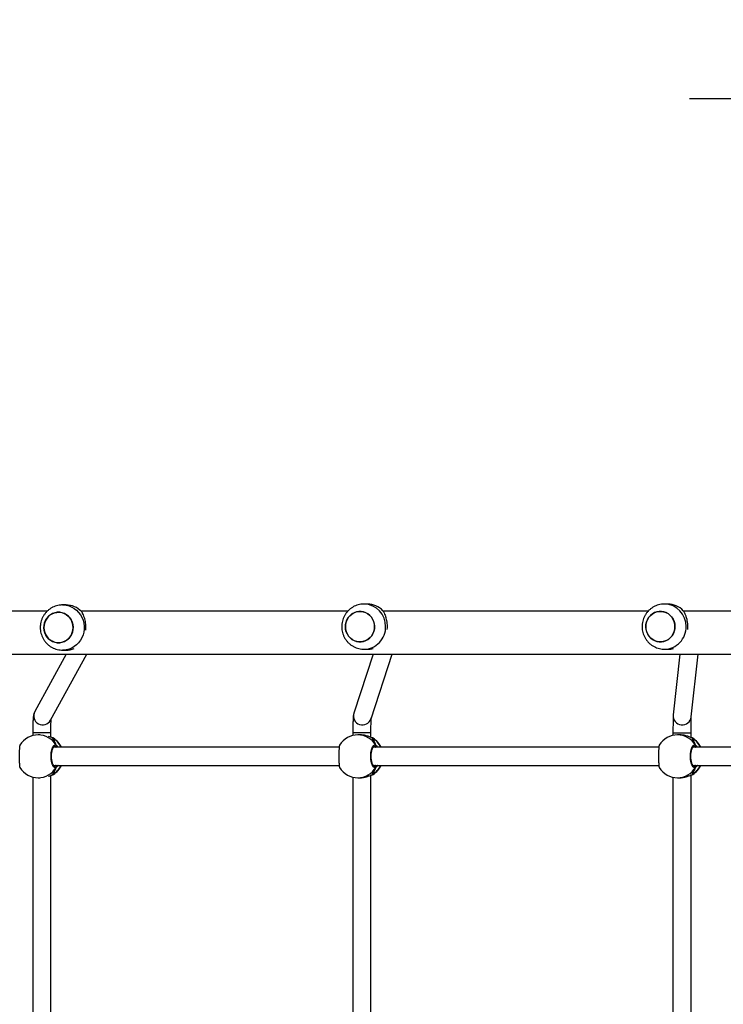
# Model space of a CAD drawing. Units: millimetres. Extents: x 280 to 1744, y 26 to 1622.
# Drawn here: x 761 to 823, y 1210 to 1297 of the extents above; entities that cross this region are included whole.
import ezdxf

# ---------------------------------------------------------------- set-up
doc = ezdxf.new("R2010")
doc.units = ezdxf.units.MM
doc.header["$LTSCALE"] = 100
doc.header["$PDSIZE"] = -1
doc.dimstyles.new('ISO-25', dxfattribs={"dimtxt": 2.5, "dimasz": 2.5, "dimexe": 1.25, "dimexo": 0.625, "dimtad": 1, "dimtxsty": 'Standard', "dimcen": 2.5, "dimadec": 0, "dimazin": 0, "dimtfac": 1, "dimtmove": 0, "dimatfit": 3, "dimfxl": 1, "dimarcsym": 0})

# ---------------------------------------------------------------- blocks, each defined once
blk = doc.blocks.new('*D2')
at = {"color": 0, "lineweight": -2}
for p, q in [((795.197, 1440.528), (1744.087, 1440.528)), ((1644.087, 1410.528), (1644.087, 1150.298)), ((1644.087, 555.728), (1644.087, 815.498)), ((901.681, 525.728), (1744.087, 525.728))]:
    blk.add_line(p, q, dxfattribs=at)
at = {"color": 0}
for points in [[(1649.087, 1410.528), (1639.087, 1410.528), (1644.087, 1440.528)], [(1639.087, 555.728), (1649.087, 555.728), (1644.087, 525.728)]]:
    blk.add_solid(points, dxfattribs=at)
at = {"layer": 'Defpoints', "color": 0}
for p in [(695.197, 1440.528), (801.681, 525.728), (1644.087, 525.728)]:
    blk.add_point(p, dxfattribs=at)
at = {"color": 0, "insert": (1644.087, 982.898), "char_height": 30, "attachment_point": 5}
blk.add_mtext('915', dxfattribs=at)
blk = doc.blocks.new('*D3')
at = {"color": 0, "lineweight": -2}
for p, q in [((820.212, 1290.282), (1470.824, 1290.282)), ((1370.824, 1260.282), (1370.824, 1152.828)), ((1370.824, 714.568), (1370.824, 818.028)), ((762.96, 684.568), (1470.824, 684.568))]:
    blk.add_line(p, q, dxfattribs=at)
at = {"color": 0}
for points in [[(1375.824, 1260.282), (1365.824, 1260.282), (1370.824, 1290.282)], [(1365.824, 714.568), (1375.824, 714.568), (1370.824, 684.568)]]:
    blk.add_solid(points, dxfattribs=at)
at = {"layer": 'Defpoints', "color": 0}
for p in [(720.212, 1290.282), (1370.824, 1290.282), (662.96, 684.568)]:
    blk.add_point(p, dxfattribs=at)
at = {"color": 0, "insert": (1370.824, 985.428), "char_height": 30, "attachment_point": 5}
blk.add_mtext('606', dxfattribs=at)

msp = doc.modelspace()

# ---------------------------------------------------------------- linework, layer by layer
at = {"color": 7, "linetype": 'Continuous', "lineweight": 25}
for p, q in [((765.032, 1245.467), (764.724, 1245.467)), ((791.71, 1245.544), (791.402, 1245.544)), ((818.297, 1245.546), (817.989, 1245.546)), ((763.367, 1244.917), (757.904, 1244.917)), ((789.966, 1244.917), (766.349, 1244.917)), ((816.551, 1244.917), (793.09, 1244.917)), ((843.137, 1244.917), (819.678, 1244.917)), ((757.904, 1241.117), (852.848, 1241.117)), ((765.041, 1241.117), (762.258, 1236.025)), ((763.662, 1235.258), (766.864, 1241.117)), ((764.724, 1241.467), (765.032, 1241.467)), ((792.212, 1241.117), (790.498, 1235.891)), ((791.403, 1241.544), (791.71, 1241.544)), ((792.019, 1235.393), (793.895, 1241.117)), ((817.99, 1241.546), (818.297, 1241.546)), ((819.35, 1241.117), (818.764, 1235.729)), ((820.354, 1235.556), (820.96, 1241.117)), ((762.079, 1234.151), (762.079, 1233.904)), ((763.679, 1233.759), (763.679, 1234.151)), ((790.411, 1234.151), (790.411, 1233.915)), ((792.011, 1233.744), (792.011, 1234.151)), ((818.744, 1234.151), (818.744, 1233.924)), ((820.344, 1233.728), (820.344, 1234.151)), ((762.702, 1233.967), (762.563, 1233.967)), ((763.844, 1233.697), (763.821, 1233.707)), ((763.823, 1233.707), (763.822, 1233.708)), ((791.024, 1233.967), (790.854, 1233.967)), ((792.135, 1233.697), (792.112, 1233.707)), ((792.114, 1233.707), (792.113, 1233.708)), ((819.315, 1233.967), (819.145, 1233.967)), ((820.405, 1233.707), (820.404, 1233.708)), ((820.427, 1233.697), (820.404, 1233.707)), ((789.2, 1232.867), (763.925, 1232.867)), ((817.492, 1232.867), (792.216, 1232.867)), ((845.783, 1232.867), (820.508, 1232.867)), ((763.926, 1231.267), (789.2, 1231.267)), ((792.217, 1231.267), (817.492, 1231.267)), ((820.508, 1231.267), (845.783, 1231.267)), ((762.079, 1230.23), (762.079, 1208.304)), ((762.563, 1230.167), (762.702, 1230.167)), ((763.679, 1208.159), (763.679, 1230.375)), ((763.822, 1230.426), (763.823, 1230.427)), ((790.411, 1230.219), (790.411, 1208.315)), ((790.854, 1230.167), (791.024, 1230.167)), ((792.011, 1208.144), (792.011, 1230.391)), ((792.113, 1230.426), (792.115, 1230.427)), ((818.744, 1230.21), (818.744, 1208.324)), ((819.145, 1230.167), (819.315, 1230.167)), ((820.344, 1208.128), (820.344, 1230.406)), ((820.405, 1230.426), (820.406, 1230.427))]:
    msp.add_line(p, q, dxfattribs=at)
at = {"color": 8, "linetype": 'Continuous', "lineweight": 25}
for p, q in [((792.011, 1234.151), (790.411, 1234.151)), ((764.099, 1232.867), (764.064, 1232.894)), ((792.39, 1232.867), (792.356, 1232.894)), ((820.681, 1232.867), (820.647, 1232.894)), ((763.823, 1230.427), (763.844, 1230.436)), ((792.115, 1230.427), (792.135, 1230.436)), ((820.406, 1230.427), (820.427, 1230.436))]:
    msp.add_line(p, q, dxfattribs=at)
at = {"color": 8, "linetype": 'Continuous', "lineweight": 25, "flags": 128}
for points in [[(764.725, 1245.467), (764.788, 1245.466), (765.042, 1245.439), (765.291, 1245.377), (765.529, 1245.281), (765.753, 1245.153), (765.959, 1244.994), (766.143, 1244.808), (766.301, 1244.599), (766.431, 1244.369), (766.531, 1244.123), (766.598, 1243.865), (766.633, 1243.601), (766.633, 1243.333), (766.599, 1243.069), (766.531, 1242.811), (766.431, 1242.565), (766.301, 1242.335), (766.143, 1242.125), (765.959, 1241.94), (765.753, 1241.781), (765.529, 1241.653), (765.291, 1241.557), (765.042, 1241.495), (764.788, 1241.468), (764.716, 1241.467)], [(763.679, 1234.151), (763.666, 1234.151), (763.618, 1234.151), (763.535, 1234.151), (763.421, 1234.151), (763.282, 1234.151), (763.124, 1234.151), (762.954, 1234.151), (762.781, 1234.151), (762.613, 1234.151), (762.457, 1234.151), (762.321, 1234.151), (762.211, 1234.151), (762.132, 1234.151), (762.087, 1234.151), (762.079, 1234.151)], [(818.744, 1234.151), (818.748, 1234.151), (818.784, 1234.151), (818.856, 1234.151), (818.96, 1234.151), (819.091, 1234.151), (819.244, 1234.151), (819.41, 1234.151), (819.583, 1234.151), (819.754, 1234.151), (819.915, 1234.151), (820.059, 1234.151), (820.178, 1234.151), (820.268, 1234.151), (820.324, 1234.151), (820.344, 1234.151)], [(763.822, 1233.707), (763.823, 1233.707), (763.844, 1233.697)], [(792.114, 1233.707), (792.114, 1233.707), (792.135, 1233.697)], [(820.405, 1233.707), (820.405, 1233.707), (820.427, 1233.697)]]:
    msp.add_lwpolyline(points, dxfattribs=at)
at = {"color": 7, "linetype": 'Continuous', "lineweight": 25, "flags": 128}
for points in [[(765.595, 1243.063), (765.515, 1242.856), (765.403, 1242.667), (765.263, 1242.499), (765.098, 1242.357), (764.913, 1242.246), (764.713, 1242.168), (764.504, 1242.125), (764.291, 1242.119), (764.08, 1242.15), (763.876, 1242.216), (763.686, 1242.317), (763.514, 1242.449), (763.366, 1242.609), (763.244, 1242.793), (763.154, 1242.994), (763.096, 1243.209), (763.072, 1243.431), (763.084, 1243.653), (763.131, 1243.871), (763.211, 1244.077), (763.323, 1244.267), (763.463, 1244.435), (763.628, 1244.577), (763.813, 1244.688), (764.013, 1244.766), (764.222, 1244.809), (764.435, 1244.815), (764.646, 1244.784), (764.85, 1244.717), (765.04, 1244.616), (765.212, 1244.484), (765.36, 1244.324), (765.482, 1244.141), (765.572, 1243.939), (765.63, 1243.725), (765.654, 1243.503), (765.642, 1243.281), (765.595, 1243.063)], [(765.654, 1243.467), (765.636, 1243.689), (765.584, 1243.905), (765.498, 1244.109), (765.382, 1244.296), (765.237, 1244.46), (765.069, 1244.597), (764.882, 1244.703), (764.68, 1244.776), (764.47, 1244.812), (764.256, 1244.812), (764.046, 1244.776), (763.844, 1244.703), (763.657, 1244.597), (763.489, 1244.46), (763.344, 1244.296), (763.227, 1244.109), (763.142, 1243.905), (763.089, 1243.689), (763.072, 1243.467), (763.09, 1243.245), (763.142, 1243.028), (763.228, 1242.824), (763.344, 1242.638), (763.489, 1242.474), (763.657, 1242.337), (763.844, 1242.231), (764.046, 1242.158), (764.256, 1242.121), (764.47, 1242.121), (764.68, 1242.158), (764.882, 1242.231), (765.069, 1242.337), (765.237, 1242.474), (765.382, 1242.638), (765.498, 1242.824), (765.584, 1243.029), (765.636, 1243.245), (765.654, 1243.467)], [(789.75, 1243.544), (789.768, 1243.322), (789.82, 1243.106), (789.906, 1242.902), (790.023, 1242.715), (790.167, 1242.551), (790.335, 1242.414), (790.523, 1242.308), (790.725, 1242.236), (790.935, 1242.199), (791.148, 1242.199), (791.358, 1242.236), (791.56, 1242.308), (791.748, 1242.414), (791.916, 1242.551), (792.06, 1242.715), (792.177, 1242.902), (792.263, 1243.106), (792.315, 1243.322), (792.333, 1243.544), (792.315, 1243.767), (792.263, 1243.983), (792.177, 1244.187), (792.06, 1244.374), (791.916, 1244.538), (791.748, 1244.675), (791.56, 1244.781), (791.358, 1244.853), (791.148, 1244.89), (790.935, 1244.89), (790.724, 1244.853), (790.523, 1244.781), (790.335, 1244.675), (790.167, 1244.538), (790.023, 1244.374), (789.906, 1244.187), (789.82, 1243.983), (789.768, 1243.767), (789.75, 1243.544)], [(789.809, 1243.948), (789.89, 1244.155), (790.002, 1244.345), (790.142, 1244.513), (790.307, 1244.654), (790.491, 1244.766), (790.691, 1244.844), (790.9, 1244.886), (791.113, 1244.892), (791.325, 1244.861), (791.528, 1244.795), (791.718, 1244.694), (791.89, 1244.562), (792.039, 1244.402), (792.16, 1244.219), (792.251, 1244.017), (792.309, 1243.802), (792.332, 1243.581), (792.32, 1243.358), (792.273, 1243.14), (792.193, 1242.934), (792.081, 1242.744), (791.941, 1242.576), (791.776, 1242.434), (791.592, 1242.323), (791.392, 1242.245), (791.183, 1242.202), (790.969, 1242.196), (790.758, 1242.227), (790.555, 1242.294), (790.365, 1242.395), (790.193, 1242.527), (790.044, 1242.687), (789.923, 1242.87), (789.832, 1243.072), (789.774, 1243.286), (789.751, 1243.508), (789.763, 1243.731), (789.809, 1243.948)], [(816.337, 1243.546), (816.355, 1243.323), (816.407, 1243.107), (816.493, 1242.903), (816.61, 1242.716), (816.754, 1242.552), (816.922, 1242.415), (817.11, 1242.309), (817.312, 1242.237), (817.522, 1242.2), (817.735, 1242.2), (817.945, 1242.237), (818.147, 1242.309), (818.335, 1242.415), (818.503, 1242.552), (818.647, 1242.716), (818.764, 1242.903), (818.85, 1243.107), (818.902, 1243.323), (818.92, 1243.546), (818.902, 1243.768), (818.85, 1243.984), (818.764, 1244.188), (818.647, 1244.375), (818.503, 1244.539), (818.335, 1244.676), (818.147, 1244.782), (817.945, 1244.854), (817.735, 1244.891), (817.522, 1244.891), (817.311, 1244.854), (817.11, 1244.782), (816.922, 1244.676), (816.754, 1244.539), (816.61, 1244.375), (816.493, 1244.188), (816.407, 1243.984), (816.355, 1243.768), (816.337, 1243.546)], [(816.396, 1243.949), (816.477, 1244.156), (816.589, 1244.346), (816.729, 1244.514), (816.893, 1244.656), (817.078, 1244.767), (817.278, 1244.845), (817.487, 1244.887), (817.7, 1244.893), (817.912, 1244.863), (818.115, 1244.796), (818.305, 1244.695), (818.477, 1244.563), (818.626, 1244.403), (818.747, 1244.22), (818.838, 1244.018), (818.896, 1243.803), (818.919, 1243.582), (818.907, 1243.359), (818.86, 1243.142), (818.78, 1242.935), (818.668, 1242.745), (818.528, 1242.577), (818.363, 1242.436), (818.179, 1242.324), (817.979, 1242.246), (817.77, 1242.204), (817.556, 1242.198), (817.345, 1242.228), (817.142, 1242.295), (816.952, 1242.396), (816.78, 1242.528), (816.631, 1242.688), (816.51, 1242.871), (816.419, 1243.073), (816.361, 1243.288), (816.338, 1243.509), (816.35, 1243.732), (816.396, 1243.949)], [(763.821, 1230.426), (763.823, 1230.427), (763.823, 1230.427)], [(792.113, 1230.426), (792.114, 1230.427), (792.115, 1230.427)], [(820.404, 1230.426), (820.405, 1230.427), (820.406, 1230.427)]]:
    msp.add_lwpolyline(points, dxfattribs=at)
at = {"color": 7, "linetype": 'Continuous', "lineweight": 25}
for centre, radius, start, end in [((765.024, 1243.595), 1.872, 43.06065, 89.77421), ((791.703, 1243.673), 1.872, 43.06074, 89.77679), ((818.29, 1243.674), 1.872, 43.06074, 89.77679), ((765.03, 1243.308), 1.841, 270.03669, 292.79021), ((791.71, 1243.379), 1.835, 270.0138, 285.43675), ((818.297, 1243.38), 1.835, 270.01364, 285.29329), ((762.563, 1232.067), 1.9, 90, 148.42285), ((762.892, 1232.067), 1.9, 24.90106, 57.24973), ((790.854, 1232.067), 1.9, 90, 148.42285), ((791.184, 1232.067), 1.9, 24.90106, 57.24973), ((819.145, 1232.067), 1.9, 90, 148.42285), ((819.475, 1232.067), 1.9, 24.90106, 57.24973), ((764.058, 1232.998), 0.105, 273.32754, 24.9552), ((792.35, 1232.998), 0.105, 273.32754, 24.9552), ((820.641, 1232.998), 0.105, 273.32754, 24.9552), ((762.563, 1232.067), 1.9, 211.57531, 270), ((762.892, 1232.067), 1.9, 302.73723, 335.09894), ((764.058, 1231.135), 0.105, 335.0448, 86.67246), ((790.854, 1232.067), 1.9, 211.57531, 270), ((791.184, 1232.067), 1.9, 302.73723, 335.09894), ((792.35, 1231.135), 0.105, 335.0448, 86.67246), ((819.145, 1232.067), 1.9, 211.57531, 270), ((819.475, 1232.067), 1.9, 302.73723, 335.09894), ((820.641, 1231.135), 0.105, 335.0448, 86.67246)]:
    msp.add_arc(centre, radius, start, end, dxfattribs=at)
at = {"color": 8, "linetype": 'Continuous', "lineweight": 25}
for centre, radius, start, end in [((791.359, 1243.588), 1.957, 358.72872, 88.47538), ((817.946, 1243.589), 1.957, 358.72872, 88.47538), ((791.359, 1243.501), 1.957, 271.2461, 1.28092), ((817.946, 1243.502), 1.957, 271.2461, 1.28092), ((762.962, 1235.646), 0.8, 151.68828, 330.99109), ((791.26, 1235.646), 0.8, 162.13197, 341.56624), ((819.559, 1235.646), 0.8, 174.02993, 353.54306), ((762.555, 1232.123), 1.844, 29.91408, 89.75443), ((762.854, 1232.092), 1.885, 24.25379, 58.3468), ((790.846, 1232.123), 1.844, 29.91408, 89.75443), ((791.146, 1232.092), 1.885, 24.25379, 58.3468), ((819.137, 1232.123), 1.844, 29.91408, 89.75443), ((819.437, 1232.092), 1.885, 24.25379, 58.3468), ((762.555, 1232.011), 1.844, 270.24557, 330.08592), ((762.853, 1232.043), 1.887, 301.67194, 335.72746), ((790.846, 1232.011), 1.844, 270.24557, 330.08592), ((791.144, 1232.043), 1.887, 301.67194, 335.72746), ((819.137, 1232.011), 1.844, 270.24557, 330.08592), ((819.436, 1232.043), 1.887, 301.67194, 335.72746)]:
    msp.add_arc(centre, radius, start, end, dxfattribs=at)
at = {"color": 7, "linetype": 'Continuous', "lineweight": 25}
for centre, start_param, end_param in [((763.383, 1232.067), 5.251567, 5.744007), ((763.383, 1232.067), 5.251567, 5.744007), ((791.674, 1232.067), 5.251567, 5.744007), ((791.674, 1232.067), 5.251567, 5.744007), ((819.966, 1232.067), 5.251567, 5.744007), ((819.966, 1232.067), 5.251567, 5.744007), ((763.383, 1232.067), 3.680771, 4.173211), ((763.383, 1232.067), 3.680771, 4.173211), ((791.674, 1232.067), 3.680771, 4.173211), ((791.674, 1232.067), 3.680771, 4.173211), ((819.966, 1232.067), 3.680771, 4.173211), ((819.966, 1232.067), 3.680771, 4.173211)]:
    msp.add_ellipse(centre, major_axis=(0, 1.9), ratio=0.472331, start_param=start_param, end_param=end_param, dxfattribs=at)
for points, knots in [([(764.726, 1245.463), (764.669, 1245.463), (764.53, 1245.463), (764.31, 1245.427), (764.07, 1245.36), (763.842, 1245.263), (763.627, 1245.138), (763.43, 1244.986), (763.253, 1244.812), (763.098, 1244.616), (762.969, 1244.402), (762.868, 1244.173), (762.795, 1243.932), (762.753, 1243.695), (762.748, 1243.539), (762.746, 1243.467)], [0, 0, 0, 0, 0.054257, 0.13385, 0.213318, 0.292708, 0.372069, 0.451453, 0.530908, 0.61048, 0.690206, 0.770116, 0.850226, 0.930543, 1, 1, 1, 1]), ([(791.411, 1245.541), (791.358, 1245.541), (791.222, 1245.542), (791.004, 1245.508), (790.764, 1245.443), (790.535, 1245.348), (790.319, 1245.224), (790.121, 1245.075), (789.942, 1244.901), (789.786, 1244.707), (789.656, 1244.494), (789.552, 1244.266), (789.477, 1244.026), (789.433, 1243.778), (789.419, 1243.526), (789.437, 1243.274), (789.487, 1243.025), (789.567, 1242.784), (789.677, 1242.556), (789.815, 1242.343), (789.978, 1242.149), (790.164, 1241.978), (790.371, 1241.832), (790.593, 1241.714), (790.829, 1241.624), (791.072, 1241.568), (791.265, 1241.543), (791.375, 1241.547), (791.401, 1241.548)], [0, 0, 0, 0, 0.02564, 0.065414, 0.105124, 0.144793, 0.184446, 0.224109, 0.263806, 0.30356, 0.34339, 0.38331, 0.423331, 0.463455, 0.503679, 0.543993, 0.584381, 0.62482, 0.665285, 0.705753, 0.746195, 0.786588, 0.826911, 0.867146, 0.907283, 0.947318, 0.987253, 1, 1, 1, 1]), ([(817.998, 1245.542), (817.945, 1245.542), (817.809, 1245.543), (817.591, 1245.509), (817.351, 1245.444), (817.122, 1245.349), (816.906, 1245.225), (816.708, 1245.076), (816.529, 1244.903), (816.373, 1244.708), (816.243, 1244.495), (816.139, 1244.267), (816.064, 1244.027), (816.02, 1243.779), (816.006, 1243.527), (816.024, 1243.275), (816.074, 1243.026), (816.154, 1242.786), (816.264, 1242.557), (816.402, 1242.344), (816.565, 1242.15), (816.751, 1241.979), (816.958, 1241.833), (817.18, 1241.715), (817.416, 1241.626), (817.659, 1241.57), (817.852, 1241.544), (817.962, 1241.548), (817.988, 1241.549)], [0, 0, 0, 0, 0.02564, 0.065414, 0.105124, 0.144793, 0.184446, 0.224109, 0.263806, 0.30356, 0.34339, 0.38331, 0.423331, 0.463455, 0.503679, 0.543993, 0.584381, 0.62482, 0.665285, 0.705753, 0.746195, 0.786588, 0.826911, 0.867146, 0.907283, 0.947318, 0.987253, 1, 1, 1, 1]), ([(766.392, 1244.873), (766.409, 1244.844), (766.444, 1244.787), (766.511, 1244.659), (766.589, 1244.478), (766.665, 1244.244), (766.719, 1243.999), (766.752, 1243.755), (766.767, 1243.498), (766.758, 1243.328), (766.754, 1243.242)], [0, 0, 0, 0, 0.077599, 0.155495, 0.311944, 0.472114, 0.602026, 0.735474, 0.865529, 1, 1, 1, 1]), ([(793.07, 1244.951), (793.087, 1244.922), (793.122, 1244.864), (793.189, 1244.736), (793.268, 1244.556), (793.343, 1244.322), (793.397, 1244.077), (793.431, 1243.833), (793.443, 1243.577), (793.441, 1243.391), (793.43, 1243.294), (793.428, 1243.281)], [0, 0, 0, 0, 0.076055, 0.152402, 0.305738, 0.462721, 0.590049, 0.720842, 0.848309, 0.980225, 1, 1, 1, 1]), ([(819.657, 1244.952), (819.674, 1244.923), (819.709, 1244.866), (819.776, 1244.738), (819.855, 1244.557), (819.93, 1244.323), (819.984, 1244.078), (820.018, 1243.834), (820.03, 1243.578), (820.028, 1243.392), (820.017, 1243.295), (820.015, 1243.282)], [0, 0, 0, 0, 0.076031, 0.152354, 0.305642, 0.462576, 0.589864, 0.720616, 0.848043, 0.979917, 1, 1, 1, 1]), ([(762.746, 1243.467), (762.749, 1243.382), (762.755, 1243.213), (762.804, 1242.964), (762.882, 1242.723), (762.99, 1242.493), (763.126, 1242.279), (763.288, 1242.083), (763.473, 1241.911), (763.678, 1241.763), (763.9, 1241.643), (764.134, 1241.552), (764.378, 1241.494), (764.573, 1241.466), (764.686, 1241.47), (764.715, 1241.471)], [0, 0, 0, 0, 0.081334, 0.162428, 0.243625, 0.324881, 0.406143, 0.487359, 0.568479, 0.649459, 0.730266, 0.810876, 0.891283, 0.971489, 1, 1, 1, 1]), ([(762.258, 1236.025), (762.24, 1235.988), (762.208, 1235.925), (762.182, 1235.841), (762.163, 1235.767), (762.147, 1235.679), (762.132, 1235.569), (762.118, 1235.429), (762.107, 1235.265), (762.097, 1235.082), (762.089, 1234.88), (762.084, 1234.669), (762.08, 1234.449), (762.079, 1234.275), (762.079, 1234.175), (762.079, 1234.151)], [0, 0, 0, 0, 0.0571278, 0.0985567, 0.1462306, 0.2060898, 0.2982712, 0.3991326, 0.4937057, 0.5931722, 0.6890704, 0.7833123, 0.8767206, 0.9697078, 1, 1, 1, 1]), ([(790.498, 1235.891), (790.49, 1235.862), (790.475, 1235.809), (790.463, 1235.746), (790.454, 1235.683), (790.446, 1235.602), (790.438, 1235.492), (790.431, 1235.349), (790.425, 1235.185), (790.42, 1235), (790.416, 1234.801), (790.413, 1234.591), (790.411, 1234.373), (790.411, 1234.225), (790.411, 1234.151)], [0, 0, 0, 0, 0.049323, 0.087968, 0.138872, 0.216203, 0.318086, 0.415087, 0.517362, 0.615879, 0.712799, 0.808941, 0.904679, 1, 1, 1, 1]), ([(763.679, 1234.151), (763.679, 1234.188), (763.679, 1234.294), (763.68, 1234.47), (763.684, 1234.671), (763.69, 1234.859), (763.696, 1235.03), (763.704, 1235.177), (763.712, 1235.291), (763.717, 1235.342), (763.72, 1235.364)], [0, 0, 0, 0, 0.073468, 0.21335, 0.353025, 0.492032, 0.629866, 0.765721, 0.898213, 1, 1, 1, 1]), ([(792.011, 1234.151), (792.011, 1234.188), (792.011, 1234.296), (792.012, 1234.475), (792.014, 1234.679), (792.018, 1234.871), (792.022, 1235.046), (792.027, 1235.2), (792.032, 1235.323), (792.037, 1235.412), (792.039, 1235.447), (792.041, 1235.463)], [0, 0, 0, 0, 0.06571, 0.19084, 0.315894, 0.440598, 0.564677, 0.687688, 0.80882, 0.914691, 1, 1, 1, 1]), ([(818.764, 1235.729), (818.762, 1235.712), (818.759, 1235.679), (818.757, 1235.631), (818.754, 1235.561), (818.752, 1235.451), (818.75, 1235.318), (818.748, 1235.159), (818.746, 1234.982), (818.745, 1234.788), (818.744, 1234.582), (818.744, 1234.368), (818.744, 1234.223), (818.744, 1234.151)], [0, 0, 0, 0, 0.049972, 0.098514, 0.207459, 0.305135, 0.4084, 0.508643, 0.607779, 0.706421, 0.804813, 0.90307, 1, 1, 1, 1]), ([(820.344, 1234.151), (820.344, 1234.189), (820.344, 1234.298), (820.344, 1234.479), (820.345, 1234.687), (820.346, 1234.882), (820.347, 1235.062), (820.349, 1235.222), (820.351, 1235.358), (820.353, 1235.463), (820.354, 1235.532), (820.356, 1235.57), (820.356, 1235.574), (820.356, 1235.575)], [0, 0, 0, 0, 0.055142, 0.160168, 0.265218, 0.370173, 0.474957, 0.579442, 0.683387, 0.786269, 0.876248, 0.952388, 1, 1, 1, 1]), ([(763.844, 1233.697), (763.787, 1233.719), (763.689, 1233.757), (763.531, 1233.811), (763.464, 1233.834)], [0, 0, 0, 0, 0.577709, 1, 1, 1, 1]), ([(763.917, 1233.665), (763.913, 1233.668), (763.89, 1233.685), (763.862, 1233.696), (763.828, 1233.705), (763.822, 1233.707)], [0, 0, 0, 0, 0.145288, 0.840754, 1, 1, 1, 1]), ([(763.92, 1233.665), (763.911, 1233.67), (763.892, 1233.681), (763.86, 1233.692), (763.844, 1233.697)], [0, 0, 0, 0, 0.483497, 1, 1, 1, 1]), ([(792.135, 1233.697), (792.077, 1233.719), (791.96, 1233.763), (791.681, 1233.866), (791.358, 1233.95), (791.131, 1233.96), (791.024, 1233.966)], [0, 0, 0, 0, 0.243733, 0.49059, 0.758734, 1, 1, 1, 1]), ([(792.209, 1233.665), (792.205, 1233.668), (792.182, 1233.685), (792.154, 1233.696), (792.12, 1233.705), (792.113, 1233.707)], [0, 0, 0, 0, 0.145288, 0.840754, 1, 1, 1, 1]), ([(792.211, 1233.665), (792.202, 1233.67), (792.183, 1233.681), (792.151, 1233.692), (792.135, 1233.697)], [0, 0, 0, 0, 0.483497, 1, 1, 1, 1]), ([(820.427, 1233.697), (820.368, 1233.719), (820.251, 1233.763), (819.973, 1233.866), (819.649, 1233.95), (819.422, 1233.96), (819.315, 1233.966)], [0, 0, 0, 0, 0.243733, 0.49059, 0.758734, 1, 1, 1, 1]), ([(820.5, 1233.665), (820.496, 1233.668), (820.473, 1233.685), (820.445, 1233.696), (820.411, 1233.705), (820.405, 1233.707)], [0, 0, 0, 0, 0.145288, 0.840754, 1, 1, 1, 1]), ([(820.502, 1233.665), (820.493, 1233.67), (820.474, 1233.681), (820.443, 1233.692), (820.427, 1233.697)], [0, 0, 0, 0, 0.483497, 1, 1, 1, 1]), ([(760.944, 1233.061), (760.942, 1233.058), (760.938, 1233.05), (760.932, 1233.029), (760.926, 1233), (760.921, 1232.972), (760.915, 1232.925), (760.908, 1232.861), (760.902, 1232.786), (760.897, 1232.701), (760.893, 1232.61), (760.889, 1232.51), (760.886, 1232.406), (760.884, 1232.298), (760.883, 1232.186), (760.883, 1232.074), (760.883, 1231.962), (760.884, 1231.852), (760.886, 1231.745), (760.889, 1231.641), (760.892, 1231.543), (760.896, 1231.451), (760.901, 1231.367), (760.907, 1231.291), (760.913, 1231.225), (760.92, 1231.168), (760.927, 1231.124), (760.935, 1231.092), (760.941, 1231.075), (760.944, 1231.072), (760.944, 1231.072)], [0, 0, 0, 0, 0.02336, 0.067564, 0.082502, 0.112646, 0.141664, 0.185851, 0.230907, 0.259713, 0.303582, 0.348323, 0.376796, 0.420157, 0.464378, 0.492565, 0.535483, 0.57924, 0.607345, 0.650131, 0.693737, 0.722009, 0.765042, 0.80889, 0.83748, 0.880996, 0.925338, 0.954231, 0.998213, 1, 1, 1, 1]), ([(764.153, 1231.091), (764.143, 1231.086), (764.119, 1231.071), (764.088, 1231.064), (764.057, 1231.064), (764.031, 1231.069), (763.995, 1231.083), (763.965, 1231.105), (763.936, 1231.133), (763.912, 1231.161), (763.879, 1231.208), (763.844, 1231.272), (763.812, 1231.348), (763.784, 1231.432), (763.759, 1231.524), (763.738, 1231.624), (763.721, 1231.728), (763.709, 1231.836), (763.702, 1231.947), (763.699, 1232.059), (763.701, 1232.171), (763.708, 1232.282), (763.719, 1232.389), (763.734, 1232.493), (763.754, 1232.591), (763.778, 1232.682), (763.805, 1232.767), (763.836, 1232.842), (763.869, 1232.909), (763.905, 1232.965), (763.943, 1233.01), (763.983, 1233.043), (764.023, 1233.064), (764.064, 1233.071), (764.098, 1233.068), (764.126, 1233.059), (764.144, 1233.048), (764.153, 1233.042)], [0, 0, 0, 0, 0.023265, 0.058687, 0.070657, 0.094812, 0.118077, 0.153497, 0.165467, 0.189622, 0.212874, 0.248281, 0.284385, 0.307466, 0.342619, 0.37847, 0.401285, 0.43603, 0.471464, 0.49405, 0.528441, 0.563503, 0.586024, 0.620308, 0.655249, 0.677903, 0.712386, 0.747521, 0.77043, 0.805299, 0.84083, 0.863982, 0.899225, 0.935145, 0.956577, 0.978215, 1, 1, 1, 1]), ([(763.99, 1231.217), (763.986, 1231.217), (763.978, 1231.218), (763.944, 1231.24), (763.903, 1231.291), (763.859, 1231.372), (763.819, 1231.478), (763.785, 1231.608), (763.759, 1231.756), (763.743, 1231.916), (763.738, 1232.082), (763.745, 1232.247), (763.763, 1232.405), (763.79, 1232.551), (763.827, 1232.678), (763.869, 1232.782), (763.913, 1232.858), (763.954, 1232.902), (763.981, 1232.916), (763.987, 1232.916), (763.99, 1232.916)], [0, 0, 0, 0, 0.055445, 0.107811, 0.163128, 0.217786, 0.273515, 0.330737, 0.388592, 0.446819, 0.505327, 0.563552, 0.621821, 0.679799, 0.737314, 0.794772, 0.850566, 0.905653, 0.959267, 1, 1, 1, 1]), ([(764.135, 1232.867), (764.139, 1232.878), (764.146, 1232.895), (764.151, 1232.923), (764.153, 1232.933)], [0, 0, 0, 0, 0.635768, 1, 1, 1, 1]), ([(764.153, 1232.933), (764.149, 1232.913), (764.144, 1232.887), (764.138, 1232.871), (764.136, 1232.867)], [0, 0, 0, 0, 0.776588, 1, 1, 1, 1]), ([(764.153, 1232.933), (764.158, 1232.944), (764.168, 1232.964), (764.169, 1233), (764.162, 1233.026), (764.155, 1233.039), (764.153, 1233.042)], [0, 0, 0, 0, 0.299167, 0.59795, 0.906139, 1, 1, 1, 1]), ([(764.153, 1233.042), (764.158, 1233.031), (764.168, 1233.009), (764.169, 1232.973), (764.161, 1232.947), (764.154, 1232.935), (764.153, 1232.933)], [0, 0, 0, 0, 0.315872, 0.63187, 0.943363, 1, 1, 1, 1]), ([(789.235, 1233.061), (789.234, 1233.058), (789.229, 1233.05), (789.223, 1233.029), (789.217, 1233), (789.212, 1232.972), (789.206, 1232.925), (789.2, 1232.861), (789.194, 1232.786), (789.188, 1232.701), (789.184, 1232.61), (789.18, 1232.51), (789.178, 1232.406), (789.176, 1232.298), (789.174, 1232.186), (789.174, 1232.074), (789.174, 1231.962), (789.175, 1231.852), (789.177, 1231.745), (789.18, 1231.641), (789.183, 1231.543), (789.187, 1231.451), (789.192, 1231.367), (789.198, 1231.291), (789.204, 1231.225), (789.211, 1231.168), (789.219, 1231.124), (789.227, 1231.092), (789.232, 1231.075), (789.235, 1231.072), (789.235, 1231.072)], [0, 0, 0, 0, 0.02336, 0.067564, 0.082502, 0.112646, 0.141664, 0.185851, 0.230907, 0.259713, 0.303582, 0.348323, 0.376796, 0.420157, 0.464378, 0.492565, 0.535483, 0.57924, 0.607345, 0.650131, 0.693737, 0.722009, 0.765042, 0.80889, 0.83748, 0.880996, 0.925338, 0.954231, 0.998213, 1, 1, 1, 1]), ([(792.445, 1231.091), (792.435, 1231.086), (792.41, 1231.071), (792.379, 1231.064), (792.348, 1231.064), (792.322, 1231.069), (792.287, 1231.083), (792.257, 1231.105), (792.227, 1231.133), (792.203, 1231.161), (792.17, 1231.208), (792.135, 1231.272), (792.104, 1231.348), (792.075, 1231.432), (792.05, 1231.524), (792.029, 1231.624), (792.013, 1231.728), (792, 1231.836), (791.993, 1231.947), (791.991, 1232.059), (791.992, 1232.171), (791.999, 1232.282), (792.01, 1232.389), (792.026, 1232.493), (792.046, 1232.591), (792.069, 1232.682), (792.096, 1232.767), (792.127, 1232.842), (792.161, 1232.909), (792.196, 1232.965), (792.235, 1233.01), (792.274, 1233.043), (792.315, 1233.064), (792.355, 1233.071), (792.389, 1233.068), (792.417, 1233.059), (792.435, 1233.048), (792.445, 1233.042)], [0, 0, 0, 0, 0.023265, 0.058687, 0.070657, 0.094812, 0.118077, 0.153497, 0.165467, 0.189622, 0.212874, 0.248281, 0.284385, 0.307466, 0.342619, 0.37847, 0.401285, 0.43603, 0.471464, 0.49405, 0.528441, 0.563503, 0.586024, 0.620308, 0.655249, 0.677903, 0.712386, 0.747521, 0.77043, 0.805299, 0.84083, 0.863982, 0.899225, 0.935145, 0.956577, 0.978215, 1, 1, 1, 1]), ([(792.281, 1231.217), (792.277, 1231.217), (792.269, 1231.218), (792.236, 1231.24), (792.194, 1231.291), (792.15, 1231.372), (792.11, 1231.478), (792.076, 1231.608), (792.05, 1231.756), (792.034, 1231.916), (792.03, 1232.082), (792.036, 1232.247), (792.054, 1232.405), (792.082, 1232.551), (792.118, 1232.678), (792.16, 1232.782), (792.205, 1232.858), (792.245, 1232.902), (792.272, 1232.916), (792.278, 1232.916), (792.281, 1232.916)], [0, 0, 0, 0, 0.055445, 0.107811, 0.163128, 0.217786, 0.273515, 0.330737, 0.388592, 0.446819, 0.505327, 0.563552, 0.621821, 0.679799, 0.737314, 0.794772, 0.850566, 0.905653, 0.959267, 1, 1, 1, 1]), ([(792.426, 1232.867), (792.431, 1232.878), (792.437, 1232.895), (792.443, 1232.923), (792.445, 1232.933)], [0, 0, 0, 0, 0.635768, 1, 1, 1, 1]), ([(792.445, 1232.933), (792.441, 1232.913), (792.435, 1232.887), (792.429, 1232.871), (792.427, 1232.867)], [0, 0, 0, 0, 0.776588, 1, 1, 1, 1]), ([(792.445, 1232.933), (792.45, 1232.944), (792.459, 1232.964), (792.46, 1233), (792.454, 1233.026), (792.446, 1233.039), (792.445, 1233.042)], [0, 0, 0, 0, 0.299167, 0.59795, 0.906139, 1, 1, 1, 1]), ([(792.445, 1233.042), (792.45, 1233.031), (792.46, 1233.009), (792.46, 1232.973), (792.453, 1232.947), (792.446, 1232.935), (792.445, 1232.933)], [0, 0, 0, 0, 0.315872, 0.6318703, 0.9433629, 1, 1, 1, 1]), ([(817.527, 1233.061), (817.525, 1233.058), (817.52, 1233.05), (817.514, 1233.029), (817.508, 1233), (817.504, 1232.972), (817.497, 1232.925), (817.491, 1232.861), (817.485, 1232.786), (817.48, 1232.701), (817.475, 1232.61), (817.472, 1232.51), (817.469, 1232.406), (817.467, 1232.298), (817.466, 1232.186), (817.465, 1232.074), (817.466, 1231.962), (817.467, 1231.852), (817.469, 1231.745), (817.471, 1231.641), (817.475, 1231.543), (817.479, 1231.451), (817.484, 1231.367), (817.489, 1231.291), (817.496, 1231.225), (817.502, 1231.168), (817.51, 1231.124), (817.518, 1231.092), (817.523, 1231.075), (817.527, 1231.072), (817.527, 1231.072)], [0, 0, 0, 0, 0.02336, 0.067564, 0.082502, 0.112646, 0.141664, 0.185851, 0.230907, 0.259713, 0.303582, 0.348323, 0.376796, 0.420157, 0.464378, 0.492565, 0.535483, 0.57924, 0.607345, 0.650131, 0.693737, 0.722009, 0.765042, 0.80889, 0.83748, 0.880996, 0.925338, 0.954231, 0.998213, 1, 1, 1, 1]), ([(820.736, 1231.091), (820.726, 1231.086), (820.701, 1231.071), (820.671, 1231.064), (820.64, 1231.064), (820.614, 1231.069), (820.578, 1231.083), (820.548, 1231.105), (820.518, 1231.133), (820.494, 1231.161), (820.462, 1231.208), (820.427, 1231.272), (820.395, 1231.348), (820.366, 1231.432), (820.341, 1231.524), (820.321, 1231.624), (820.304, 1231.728), (820.292, 1231.836), (820.284, 1231.947), (820.282, 1232.059), (820.284, 1232.171), (820.291, 1232.282), (820.302, 1232.389), (820.317, 1232.493), (820.337, 1232.591), (820.361, 1232.682), (820.388, 1232.767), (820.419, 1232.842), (820.452, 1232.909), (820.488, 1232.965), (820.526, 1233.01), (820.565, 1233.043), (820.606, 1233.064), (820.646, 1233.071), (820.68, 1233.068), (820.708, 1233.059), (820.727, 1233.048), (820.736, 1233.042)], [0, 0, 0, 0, 0.023265, 0.058687, 0.070657, 0.094812, 0.118077, 0.153497, 0.165467, 0.189622, 0.212874, 0.248281, 0.284385, 0.307466, 0.342619, 0.37847, 0.401285, 0.43603, 0.471464, 0.49405, 0.528441, 0.563503, 0.586024, 0.620308, 0.655249, 0.677903, 0.712386, 0.747521, 0.77043, 0.805299, 0.84083, 0.863982, 0.899225, 0.935145, 0.956577, 0.978215, 1, 1, 1, 1]), ([(820.572, 1231.217), (820.568, 1231.217), (820.561, 1231.218), (820.527, 1231.24), (820.486, 1231.291), (820.442, 1231.372), (820.402, 1231.478), (820.367, 1231.608), (820.341, 1231.756), (820.325, 1231.916), (820.321, 1232.082), (820.327, 1232.247), (820.345, 1232.405), (820.373, 1232.551), (820.409, 1232.678), (820.451, 1232.782), (820.496, 1232.858), (820.537, 1232.902), (820.563, 1232.916), (820.569, 1232.916), (820.572, 1232.916)], [0, 0, 0, 0, 0.0554449, 0.1078109, 0.1631281, 0.2177863, 0.2735149, 0.3307372, 0.388592, 0.4468189, 0.5053271, 0.563552, 0.6218215, 0.6797988, 0.737314, 0.7947721, 0.8505656, 0.9056535, 0.9592673, 1, 1, 1, 1]), ([(820.718, 1232.867), (820.722, 1232.878), (820.729, 1232.895), (820.734, 1232.923), (820.736, 1232.933)], [0, 0, 0, 0, 0.635768, 1, 1, 1, 1]), ([(820.736, 1232.933), (820.732, 1232.913), (820.727, 1232.887), (820.72, 1232.871), (820.719, 1232.867)], [0, 0, 0, 0, 0.776588, 1, 1, 1, 1]), ([(820.736, 1232.933), (820.741, 1232.944), (820.751, 1232.964), (820.752, 1233), (820.745, 1233.026), (820.738, 1233.039), (820.736, 1233.042)], [0, 0, 0, 0, 0.299167, 0.59795, 0.906139, 1, 1, 1, 1]), ([(820.736, 1233.042), (820.741, 1233.031), (820.751, 1233.009), (820.752, 1232.973), (820.744, 1232.947), (820.737, 1232.935), (820.736, 1232.933)], [0, 0, 0, 0, 0.315872, 0.63187, 0.943363, 1, 1, 1, 1]), ([(764.135, 1231.267), (764.139, 1231.256), (764.146, 1231.239), (764.151, 1231.211), (764.153, 1231.2)], [0, 0, 0, 0, 0.635768, 1, 1, 1, 1]), ([(764.153, 1231.2), (764.149, 1231.221), (764.144, 1231.247), (764.138, 1231.263), (764.136, 1231.267)], [0, 0, 0, 0, 0.776588, 1, 1, 1, 1]), ([(764.162, 1231.114), (764.163, 1231.117), (764.17, 1231.132), (764.169, 1231.161), (764.161, 1231.187), (764.154, 1231.199), (764.153, 1231.2)], [0, 0, 0, 0, 0.1352865, 0.5346971, 0.9284127, 1, 1, 1, 1]), ([(764.153, 1231.2), (764.158, 1231.19), (764.168, 1231.169), (764.169, 1231.134), (764.162, 1231.108), (764.155, 1231.094), (764.153, 1231.091)], [0, 0, 0, 0, 0.299167, 0.59795, 0.906139, 1, 1, 1, 1]), ([(792.426, 1231.267), (792.431, 1231.256), (792.437, 1231.239), (792.443, 1231.211), (792.445, 1231.2)], [0, 0, 0, 0, 0.635768, 1, 1, 1, 1]), ([(792.445, 1231.2), (792.441, 1231.221), (792.435, 1231.247), (792.429, 1231.263), (792.427, 1231.267)], [0, 0, 0, 0, 0.776588, 1, 1, 1, 1]), ([(792.445, 1231.091), (792.45, 1231.102), (792.46, 1231.124), (792.46, 1231.161), (792.453, 1231.187), (792.446, 1231.199), (792.445, 1231.2)], [0, 0, 0, 0, 0.315872, 0.63187, 0.943363, 1, 1, 1, 1]), ([(792.445, 1231.2), (792.45, 1231.19), (792.459, 1231.169), (792.46, 1231.134), (792.454, 1231.108), (792.446, 1231.094), (792.445, 1231.091)], [0, 0, 0, 0, 0.299167, 0.59795, 0.9061387, 1, 1, 1, 1]), ([(820.718, 1231.267), (820.722, 1231.256), (820.729, 1231.239), (820.734, 1231.211), (820.736, 1231.2)], [0, 0, 0, 0, 0.635768, 1, 1, 1, 1]), ([(820.736, 1231.2), (820.732, 1231.221), (820.727, 1231.247), (820.72, 1231.263), (820.719, 1231.267)], [0, 0, 0, 0, 0.776588, 1, 1, 1, 1]), ([(820.736, 1231.091), (820.741, 1231.102), (820.751, 1231.124), (820.752, 1231.161), (820.744, 1231.187), (820.737, 1231.199), (820.736, 1231.2)], [0, 0, 0, 0, 0.315872, 0.63187, 0.943363, 1, 1, 1, 1]), ([(820.736, 1231.2), (820.741, 1231.19), (820.751, 1231.169), (820.752, 1231.134), (820.745, 1231.108), (820.738, 1231.094), (820.736, 1231.091)], [0, 0, 0, 0, 0.299167, 0.59795, 0.906139, 1, 1, 1, 1]), ([(763.463, 1230.3), (763.512, 1230.316), (763.612, 1230.348), (763.728, 1230.395), (763.804, 1230.423), (763.837, 1230.434), (763.844, 1230.436)], [0, 0, 0, 0, 0.303605, 0.612455, 0.92094, 1, 1, 1, 1]), ([(763.821, 1230.427), (763.833, 1230.431), (763.873, 1230.442), (763.9, 1230.459), (763.918, 1230.471)], [0, 0, 0, 0, 0.317657, 1, 1, 1, 1]), ([(763.822, 1230.428), (763.827, 1230.429), (763.835, 1230.431), (763.842, 1230.435), (763.844, 1230.436)], [0, 0, 0, 0, 0.677977, 1, 1, 1, 1]), ([(763.844, 1230.436), (763.856, 1230.44), (763.879, 1230.448), (763.904, 1230.459), (763.915, 1230.466), (763.919, 1230.469)], [0, 0, 0, 0, 0.368231, 0.739025, 1, 1, 1, 1]), ([(791.024, 1230.168), (791.029, 1230.168), (791.128, 1230.159), (791.344, 1230.19), (791.64, 1230.255), (791.866, 1230.335), (792.02, 1230.394), (792.095, 1230.423), (792.128, 1230.434), (792.135, 1230.436)], [0, 0, 0, 0, 0.012053, 0.238785, 0.463277, 0.706116, 0.836453, 0.966636, 1, 1, 1, 1]), ([(792.113, 1230.428), (792.118, 1230.429), (792.126, 1230.431), (792.133, 1230.435), (792.135, 1230.436)], [0, 0, 0, 0, 0.6779773, 1, 1, 1, 1]), ([(792.135, 1230.436), (792.147, 1230.44), (792.17, 1230.448), (792.195, 1230.459), (792.206, 1230.466), (792.211, 1230.469)], [0, 0, 0, 0, 0.3682314, 0.7390254, 1, 1, 1, 1]), ([(792.142, 1230.437), (792.144, 1230.437), (792.173, 1230.445), (792.192, 1230.459), (792.209, 1230.471)], [0, 0, 0, 0, 0.071576, 1, 1, 1, 1]), ([(819.315, 1230.168), (819.32, 1230.168), (819.419, 1230.159), (819.636, 1230.19), (819.931, 1230.255), (820.157, 1230.335), (820.311, 1230.394), (820.386, 1230.423), (820.42, 1230.434), (820.427, 1230.436)], [0, 0, 0, 0, 0.012053, 0.238785, 0.463277, 0.706116, 0.836453, 0.966636, 1, 1, 1, 1]), ([(820.404, 1230.428), (820.41, 1230.429), (820.417, 1230.431), (820.424, 1230.435), (820.427, 1230.436)], [0, 0, 0, 0, 0.677977, 1, 1, 1, 1]), ([(820.427, 1230.436), (820.438, 1230.44), (820.462, 1230.448), (820.487, 1230.459), (820.497, 1230.466), (820.502, 1230.469)], [0, 0, 0, 0, 0.368231, 0.739025, 1, 1, 1, 1]), ([(820.434, 1230.437), (820.436, 1230.437), (820.464, 1230.445), (820.483, 1230.459), (820.501, 1230.471)], [0, 0, 0, 0, 0.0715756, 1, 1, 1, 1])]:
    msp.add_open_spline(points, degree=3, knots=knots, dxfattribs=at)
at = {"color": 8, "linetype": 'Continuous', "lineweight": 25}
for points, knots in [([(764.064, 1232.894), (764.052, 1232.9), (764.028, 1232.912), (764.003, 1232.92), (763.99, 1232.917), (763.989, 1232.917)], [0, 0, 0, 0, 0.489553, 0.985661, 1, 1, 1, 1]), ([(764.153, 1233.042), (764.197, 1233.011), (764.25, 1232.973), (764.306, 1232.883), (764.316, 1232.867)], [0, 0, 0, 0, 0.824192, 1, 1, 1, 1]), ([(792.356, 1232.894), (792.344, 1232.9), (792.319, 1232.912), (792.294, 1232.92), (792.281, 1232.917), (792.281, 1232.917)], [0, 0, 0, 0, 0.489553, 0.985661, 1, 1, 1, 1]), ([(792.445, 1233.042), (792.488, 1233.011), (792.541, 1232.973), (792.597, 1232.883), (792.607, 1232.867)], [0, 0, 0, 0, 0.824192, 1, 1, 1, 1]), ([(820.647, 1232.894), (820.635, 1232.9), (820.611, 1232.912), (820.585, 1232.92), (820.572, 1232.917), (820.572, 1232.917)], [0, 0, 0, 0, 0.489553, 0.985661, 1, 1, 1, 1]), ([(820.736, 1233.042), (820.779, 1233.011), (820.832, 1232.973), (820.888, 1232.883), (820.898, 1232.867)], [0, 0, 0, 0, 0.824192, 1, 1, 1, 1]), ([(763.99, 1231.217), (763.996, 1231.218), (764.012, 1231.218), (764.037, 1231.225), (764.055, 1231.235), (764.064, 1231.24)], [0, 0, 0, 0, 0.267704, 0.632515, 1, 1, 1, 1]), ([(764.064, 1231.24), (764.069, 1231.243), (764.08, 1231.25), (764.093, 1231.261), (764.1, 1231.267)], [0, 0, 0, 0, 0.440405, 1, 1, 1, 1]), ([(764.32, 1231.267), (764.319, 1231.264), (764.293, 1231.22), (764.238, 1231.167), (764.185, 1231.114), (764.159, 1231.095), (764.153, 1231.091)], [0, 0, 0, 0, 0.029194, 0.459744, 0.889786, 1, 1, 1, 1]), ([(792.281, 1231.217), (792.288, 1231.218), (792.304, 1231.218), (792.329, 1231.225), (792.347, 1231.235), (792.356, 1231.24)], [0, 0, 0, 0, 0.267704, 0.632515, 1, 1, 1, 1]), ([(792.356, 1231.24), (792.361, 1231.243), (792.372, 1231.25), (792.384, 1231.261), (792.391, 1231.267)], [0, 0, 0, 0, 0.440405, 1, 1, 1, 1]), ([(792.612, 1231.267), (792.61, 1231.264), (792.584, 1231.22), (792.529, 1231.167), (792.476, 1231.114), (792.45, 1231.095), (792.445, 1231.091)], [0, 0, 0, 0, 0.029194, 0.459744, 0.889786, 1, 1, 1, 1]), ([(820.572, 1231.217), (820.579, 1231.218), (820.595, 1231.218), (820.62, 1231.225), (820.638, 1231.235), (820.647, 1231.24)], [0, 0, 0, 0, 0.267704, 0.632515, 1, 1, 1, 1]), ([(820.647, 1231.24), (820.652, 1231.243), (820.663, 1231.25), (820.676, 1231.261), (820.683, 1231.267)], [0, 0, 0, 0, 0.4404053, 1, 1, 1, 1]), ([(820.903, 1231.267), (820.901, 1231.264), (820.876, 1231.22), (820.821, 1231.167), (820.767, 1231.114), (820.741, 1231.095), (820.736, 1231.091)], [0, 0, 0, 0, 0.029194, 0.459744, 0.889786, 1, 1, 1, 1])]:
    msp.add_open_spline(points, degree=3, knots=knots, dxfattribs=at)

# ---------------------------------------------------------------- dimensions: what is measured, and where the dimension line sits
for base, p1, p2, picture, middle in [((1644.087, 525.728), (695.197, 1440.528), (801.681, 525.728), '*D2', (1644.087, 982.898)), ((1370.824, 1290.282), (662.96, 684.568), (720.212, 1290.282), '*D3', (1370.824, 985.428))]:
    dim = msp.add_linear_dim(base=base, p1=p1, p2=p2, angle=90, dimstyle='ISO-25', override={"dimtxt": 30, "dimasz": 30, "dimexe": 100, "dimexo": 100, "dimgap": 152.4, "dimtih": 1, "dimtoh": 1, "dimdec": 0, "dimlfac": 1, "dimzin": 1, "dimadec": 2, "dimtzin": 1})
    dim.commit()
    dim.dimension.update_dxf_attribs({"geometry": picture, "text_midpoint": middle, "dimtype": 160})

doc.saveas('drawing.dxf')
